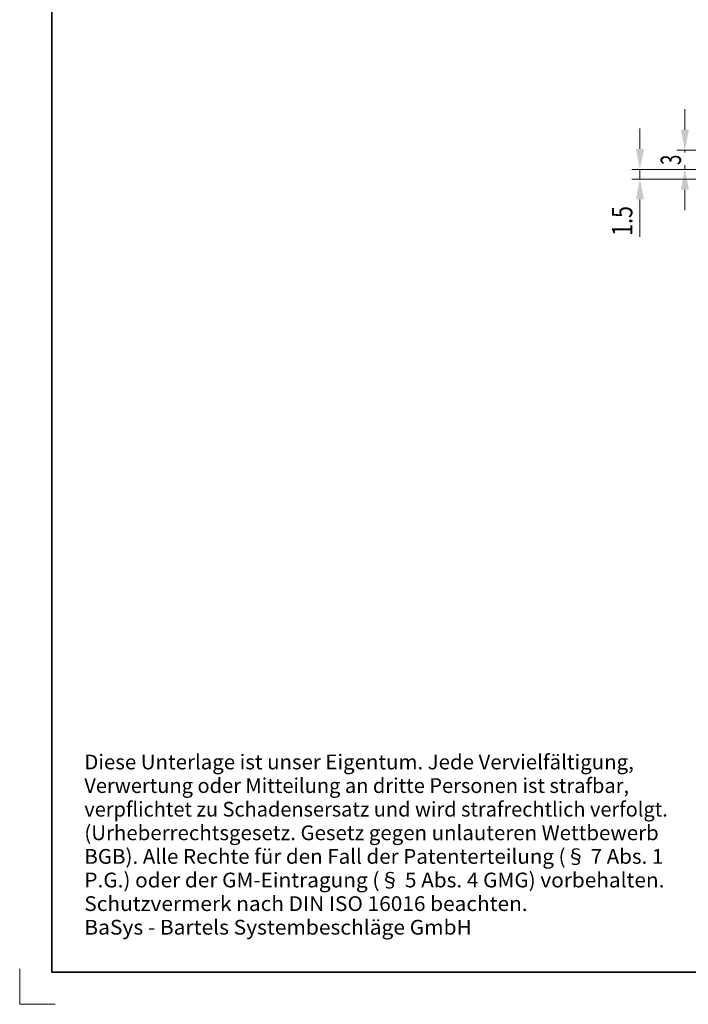
# Model space of a CAD drawing. Units: millimetres. Extents: x -1410 to -1113, y 75 to 495.
# Drawn here: x -1410 to -1306, y 75 to 228 of the extents above; entities that cross this region are included whole.
import ezdxf
from ezdxf.enums import TextEntityAlignment as Align

# ---------------------------------------------------------------- set-up
doc = ezdxf.new("R2010")
doc.units = ezdxf.units.MM
doc.header["$LTSCALE"] = 5
doc.linetypes.add('AUSGEZOGEN', pattern=[0])
for name, color, linetype in [('BEMASS', 1, 'Continuous'), ('Layer19', 18, 'Continuous'), ('RAHMEN', 176, 'Continuous'), ('RAHMENSCHRIFT', 1, 'Continuous')]:
    doc.layers.add(name, color=color, linetype=linetype)
doc.styles.add('Arial', font='arial.ttf')
doc.dimstyles.new('ISO-25', dxfattribs={"dimtxt": 2.5, "dimasz": 2.5, "dimexe": 1.25, "dimexo": 0.625, "dimtad": 1, "dimtxsty": 'Standard', "dimcen": 2.5, "dimadec": 0, "dimazin": 0, "dimtfac": 1, "dimtmove": 0, "dimatfit": 3, "dimfxl": 1, "dimarcsym": 0})

# ---------------------------------------------------------------- blocks, each defined once
blk = doc.blocks.new('*D2')
at = {"layer": 'BEMASS', "linetype": 'AUSGEZOGEN', "lineweight": 18}
for points in [[(-1306.69, 207.76), (-1306.05, 210.94), (-1307.32, 210.94)], [(-1306.69, 204.76), (-1307.32, 201.59), (-1306.05, 201.59)]]:
    blk.add_hatch(color=1, dxfattribs=at).paths.add_polyline_path(points, flags=0)
at = {"layer": 'BEMASS', "color": 1, "linetype": 'AUSGEZOGEN', "lineweight": 18}
for p, q in [((-1306.69, 210.94), (-1306.69, 214.11)), ((-1296.69, 207.76), (-1307.94, 207.76)), ((-1306.69, 204.76), (-1306.69, 207.76)), ((-1296.69, 204.76), (-1307.94, 204.76)), ((-1306.69, 201.59), (-1306.69, 198.41))]:
    blk.add_line(p, q, dxfattribs=at)
at = {"color": 1, "linetype": 'AUSGEZOGEN', "lineweight": 18}
blk.add_wipeout([(-1306.33, 205.46), (-1306.33, 207.38), (-1311.41, 207.38), (-1311.41, 205.46)], dxfattribs=at).dxf.layer = 'BEMASS'
at = {"layer": 'BEMASS', "color": 1, "linetype": 'AUSGEZOGEN', "lineweight": 18, "style": 'Arial', "width": 0.649485}
blk.add_text('3', height=3.17, rotation=90, dxfattribs=at).set_placement((-1307.29, 205.46), (-1307.29, 207.06), align=Align.FIT)
blk = doc.blocks.new('*D7')
at = {"layer": 'BEMASS', "linetype": 'AUSGEZOGEN', "lineweight": 18}
for points in [[(-1313.69, 204.76), (-1313.05, 207.94), (-1314.32, 207.94)], [(-1313.69, 203.26), (-1314.32, 200.09), (-1313.05, 200.09)]]:
    blk.add_hatch(color=1, dxfattribs=at).paths.add_polyline_path(points, flags=0)
at = {"layer": 'BEMASS', "color": 1, "linetype": 'AUSGEZOGEN', "lineweight": 18}
for p, q in [((-1313.69, 207.94), (-1313.69, 211.11)), ((-1296.69, 204.76), (-1314.94, 204.76)), ((-1313.69, 204.76), (-1313.69, 203.26)), ((-1273.19, 203.26), (-1314.94, 203.26)), ((-1313.69, 200.09), (-1313.69, 196.91)), ((-1313.69, 200.09), (-1313.69, 194.27))]:
    blk.add_line(p, q, dxfattribs=at)
at = {"color": 1, "linetype": 'AUSGEZOGEN', "lineweight": 18}
blk.add_wipeout([(-1313.9, 194.43), (-1313.9, 199.38), (-1318.98, 199.38), (-1318.98, 194.43)], dxfattribs=at).dxf.layer = 'BEMASS'
at = {"layer": 'BEMASS', "color": 1, "linetype": 'AUSGEZOGEN', "lineweight": 18, "style": 'Arial', "width": 0.752577}
blk.add_text('1.5', height=3.175, rotation=90, dxfattribs=at).set_placement((-1314.86, 194.43), (-1314.86, 199.06), align=Align.FIT)

msp = doc.modelspace()

# ---------------------------------------------------------------- linework, layer by layer
at = {"layer": 'Layer19', "color": 9, "linetype": 'AUSGEZOGEN', "lineweight": 18}
for p, q in [((-1410.186, 80.392), (-1410.186, 74.892)), ((-1410.186, 74.892), (-1404.686, 74.892))]:
    msp.add_line(p, q, dxfattribs=at)

# ---------------------------------------------------------------- texts
at = {"layer": 'RAHMENSCHRIFT', "color": 1, "linetype": 'AUSGEZOGEN', "lineweight": 18, "style": 'Arial'}
for s, width, p, p2 in [('Diese Unterlage ist unser Eigentum. Jede Vervielfältigung,', 1.03261, (-1400.129, 111.44), (-1314.635, 111.44)), ('Verwertung oder Mitteilung an dritte Personen ist strafbar,', 1.032484, (-1400.129, 107.768), (-1315.38, 107.768)), ('verpflichtet zu Schadensersatz und wird strafrechtlich verfolgt.', 1.032139, (-1400.129, 104.095), (-1309.346, 104.095)), ('(Urheberrechtsgesetz. Gesetz gegen unlauteren Wettbewerb', 1.032708, (-1400.129, 100.423), (-1310.764, 100.423)), ('BGB). Alle Rechte für den Fall der Patenterteilung (§ 7 Abs. 1', 1.032464, (-1400.129, 96.751), (-1310.048, 96.751)), ('P.G.) oder der GM-Eintragung (§ 5 Abs. 4 GMG) vorbehalten.', 1.03241, (-1400.129, 93.079), (-1309.872, 93.079)), ('Schutzvermerk nach DIN ISO 16016 beachten.', 1.032933, (-1400.129, 89.407), (-1331.158, 89.407)), ('BaSys - Bartels Systembeschläge GmbH', 1.032466, (-1400.129, 85.734), (-1339.836, 85.734))]:
    msp.add_text(s, height=2.29512, dxfattribs=dict(at, width=width)).set_placement(p, p2, align=Align.FIT)

# ---------------------------------------------------------------- dimensions: what is measured, and where the dimension line sits
at = {"layer": 'BEMASS', "color": 1, "linetype": 'AUSGEZOGEN', "lineweight": 18}
dim = msp.add_linear_dim(base=(-1306.686, 207.763), p1=(-1296.686, 204.763), p2=(-1296.686, 207.763), angle=90, dimstyle='ISO-25', override={"dimtxt": 3.175, "dimasz": 3.175, "dimexe": 1.25, "dimgap": 0.453571, "dimtad": 1, "dimjust": 0, "dimdec": 2, "dimzin": 8, "dimpost": '<>', "dimtxsty": 'Arial', "dimsah": 1, "dimclrd": 1, "dimclre": 1, "dimclrt": 1, "dimadec": 2}, dxfattribs=at)
dim.commit()
dim.dimension.update_dxf_attribs({"geometry": '*D2', "text_midpoint": (-1308.874, 206.263), "text_rotation": 90})

# ---------------------------------------------------------------- next in the draw order: dimensions: what is measured, and where the dimension line sits
dim = msp.add_linear_dim(base=(-1313.686, 203.263), p1=(-1296.686, 204.763), p2=(-1273.186, 203.263), angle=270, dimstyle='ISO-25', override={"dimtxt": 3.175, "dimasz": 3.175, "dimexe": 1.25, "dimgap": 0.453571, "dimtad": 1, "dimjust": 3, "dimdec": 2, "dimzin": 8, "dimpost": '<>', "dimtxsty": 'Arial', "dimsah": 1, "dimclrd": 1, "dimclre": 1, "dimclrt": 1, "dimadec": 2}, dxfattribs=at)
dim.commit()
dim.dimension.update_dxf_attribs({"geometry": '*D7', "text_midpoint": (-1316.445, 196.745), "dimtype": 160, "text_rotation": 90})

# ---------------------------------------------------------------- next in the draw order: linework, layer by layer
at = {"layer": 'RAHMEN', "color": 18, "linetype": 'AUSGEZOGEN', "lineweight": 35}
msp.add_lwpolyline([(-1405.186, 479.892), (-1118.186, 479.892), (-1118.186, 79.892), (-1405.186, 79.892)], close=True, dxfattribs=at)

doc.saveas('drawing.dxf')
